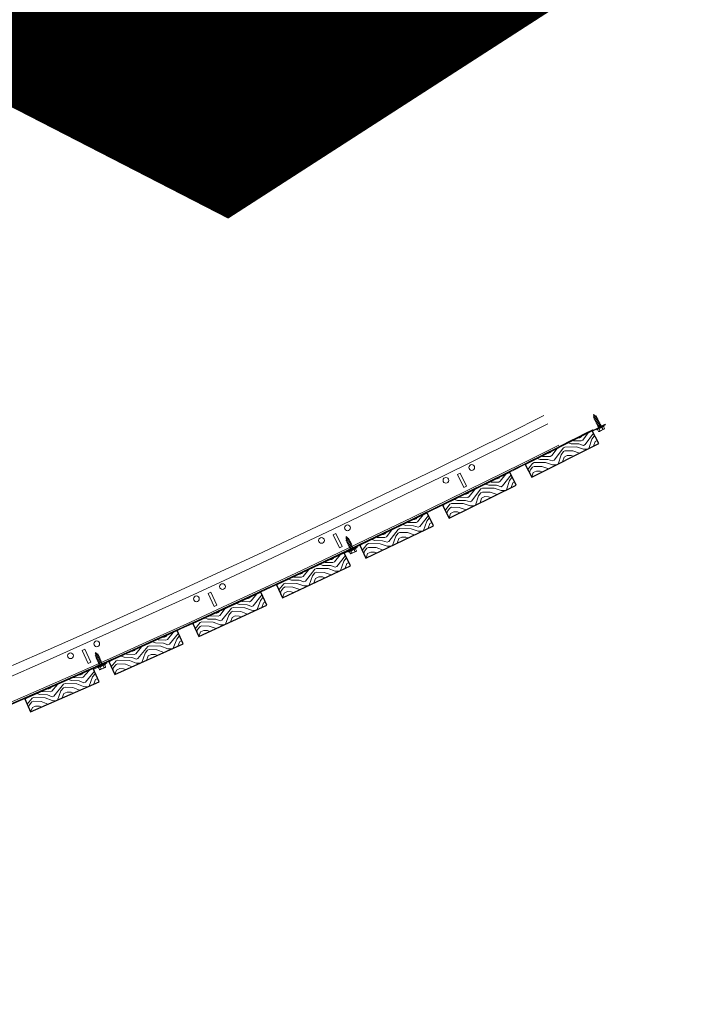
# Model space of a CAD drawing. Units: inches. Extents: x 0 to 1728, y 0 to 1152.
# Drawn here: x 830 to 860, y 459 to 501 of the extents above; entities that cross this region are included whole.
import ezdxf
from ezdxf.enums import TextEntityAlignment as Align

# ---------------------------------------------------------------- set-up
doc = ezdxf.new("R2010")
doc.units = ezdxf.units.IN
doc.header["$MEASUREMENT"] = 0
doc.layers.add('Z-ANNO-NPLT', color=252, linetype='Continuous', lineweight=35, plot=False)
for name, color, linetype, lineweight in [('Z-CLNG-SUSP', 3, 'Continuous', 18), ('Z-CLNG-SUSP-COMP', 8, 'Continuous', 18), ('Z-CLNG-TEES', 3, 'Continuous', 18), ('Z-CLNG-WOOD', 5, 'Continuous', 25), ('Z-CLNG-WOOD-PATT', 2, 'Continuous', 15)]:
    doc.layers.add(name, color=color, linetype=linetype, lineweight=lineweight)
doc.styles.get("Standard").update_dxf_attribs({"font": 'arial.ttf', "height": 0.09375})

msp = doc.modelspace()

# ---------------------------------------------------------------- hatches: boundary and pattern name
at = {"layer": 'Z-CLNG-WOOD-PATT'}
h = msp.add_hatch(dxfattribs=at)
h.set_pattern_fill('ENDGRAIN', color=256, scale=1.5, angle=26.7380304, style=0)
h.set_pattern_definition([(26.74, (853.2141, 482.0569), (0.6647, 2.0145), [0.075, -1.425]), (26.74, (852.2089, 481.7184), (0.66474, 2.0145), [0.15, -1.35]), (26.74, (853.0459, 482.2241), (0.6647, 2.0145), [0.075, -1.425]), (26.74, (852.1746, 481.9531), (0.66474, 2.0145), [0.075, -1.425]), (26.74, (852.9446, 482.425), (0.6647, 2.0145), [0.075, -1.425]), (26.74, (852.1741, 482.1208), (0.66474, 2.0145), [0.075, -1.425]), (26.74, (852.8772, 482.559), (0.6647, 2.0145), [0.075, -1.425]), (26.74, (852.0729, 482.3218), (0.66474, 2.0145), [0.075, -0.825, 0.075, -0.525]), (26.74, (852.0054, 482.4557), (0.66474, 2.0145), [0.15, -0.75, 0.075, -0.525]), (26.74, (851.8372, 482.623), (0.66474, 2.0145), [0.075, -0.225, 0.075, -0.6, 0.075, -0.45]), (26.74, (851.7027, 482.7232), (0.66474, 2.0145), [0.075, -0.3, 0.15, -0.975]), (26.74, (852.5397, 483.2288), (0.66474, 2.0145), [0.075, -1.425]), (26.74, (851.6352, 482.8571), (0.66474, 2.0145), [0.075, -0.375, 0.075, -0.975]), (71.738, (852.1424, 481.517), (-0.67487, 1.3396), [0.21213, -1.9092]), (71.74, (853.2811, 482.0906), (-0.67487, 1.3396), [0.42426, -1.69706]), (71.74, (852.9436, 482.7604), (-0.67487, 1.3396), [0.10607, -2.01526]), (71.738, (851.7375, 482.3208), (-0.67487, 1.3396), [0.3182, -1.80312]), (71.74, (852.8761, 482.8944), (-0.67487, 1.3396), [0.53033, -1.591]), (71.74, (852.7749, 483.0953), (-0.67487, 1.3396), [0.3182, -1.8031]), (341.74, (852.4395, 483.0943), (1.3396, 0.67487), [0.10607, -2.01526]), (341.74, (852.5105, 481.7864), (1.3396, 0.67487), [0.21213, -1.9092]), (341.74, (852.3076, 482.356), (1.3396, 0.67487), [0.21213, -1.9092]), (341.74, (852.8444, 482.2906), (1.3396, 0.67487), [0.21213, -1.9092]), (341.74, (852.5075, 482.7927), (1.3396, 0.67487), [0.21213, -1.9092]), (341.74, (852.507, 482.9604), (1.3396, 0.67487), [0.3182, -1.80312]), (341.74, (852.577, 481.9879), (1.3396, 0.67487), [0.3182, -1.80312]), (341.74, (852.7442, 482.1561), (1.3396, 0.67487), [0.3182, -1.8031]), (341.74, (852.3071, 482.5237), (1.3396, 0.67487), [0.3182, -1.80312]), (341.74, (852.4073, 482.6582), (1.3396, 0.67487), [0.3182, -1.8031]), (53.303, (852.0744, 481.81866), (1.33961, 0.67487), [0.1677, -3.1864]), (53.303, (853.11286, 482.25783), (1.3396, 0.67487), [0.67082, -2.6833]), (53.303, (853.0116, 482.4588), (1.3396, 0.67487), [0.67082, -2.6833]), (53.303, (852.94414, 482.59274), (1.3396, 0.67487), [0.67082, -1.005, 0.33542, -1.34287]), (53.303, (852.9769, 482.86116), (1.33961, 0.67487), [0.1677, -3.1864]), (53.303, (851.535, 482.72265), (1.33961, 0.67487), [0.1677, -3.1864]), (53.303, (852.6067, 483.26254), (1.33961, 0.67487), [0.3354, -3.0187]), (0.173, (852.8792, 481.8882), (1.33961, 0.67487), [0.3354, -3.0187]), (0.173, (852.2416, 481.9869), (1.33961, 0.67487), [0.3354, -3.0187]), (0.173, (852.3428, 481.7859), (1.33961, 0.67487), [0.1677, -3.1864]), (0.173, (852.2411, 482.1546), (1.33961, 0.67487), [0.5031, -2.851]), (0.173, (852.509, 482.28955), (1.33961, 0.67487), [0.3354, -3.0187]), (0.173, (852.60924, 482.424), (1.33961, 0.67487), [0.3354, -3.0187]), (0.173, (852.1399, 482.3555), (1.33961, 0.67487), [0.1677, -3.1864]), (0.173, (852.13936, 482.5232), (1.33961, 0.67487), [0.1677, -3.1864]), (0.173, (852.5402, 483.0611), (1.33961, 0.67487), [0.1677, -3.1864]), (0.173, (852.70945, 482.5585), (1.33961, 0.67487), [0.1677, -3.1864]), (0.173, (851.9042, 482.6567), (1.33961, 0.67487), [0.5031, -2.851]), (0.173, (851.7697, 482.7569), (1.33961, 0.67487), [0.3354, -3.0187]), (0.173, (852.70895, 482.7262), (1.33961, 0.67487), [0.1677, -1.5093, 0.1677, -1.5094]), (0.173, (852.1721, 482.79165), (1.33961, 0.67487), [0.3354, -3.0187]), (0.173, (852.1716, 482.95936), (1.33961, 0.67487), [0.3354, -3.0187]), (0.173, (851.7022, 482.89086), (1.33961, 0.67487), [0.3354, -3.0187]), (0.173, (852.1041, 483.0933), (1.33961, 0.67487), [0.3354, -3.0187])])
h.paths.add_polyline_path([(854.763691, 483.537382), (851.861203, 482.075169), (852.142398, 481.516998), (855.044886, 482.979212)])
h = msp.add_hatch(dxfattribs=at)
h.set_pattern_fill('ENDGRAIN', color=256, scale=1.5, angle=26.2605656, style=0)
h.set_pattern_definition([(26.26, (849.6328, 480.2753), (0.6815, 2.0089), [0.075, -1.425]), (26.26, (848.6248, 479.9453), (0.6815, 2.0089), [0.15, -1.35]), (26.26, (849.466, 480.4439), (0.6815, 2.0089), [0.075, -1.425]), (26.26, (848.5925, 480.1802), (0.6815, 2.0089), [0.075, -1.425]), (26.26, (849.3664, 480.6457), (0.6815, 2.0089), [0.075, -1.425]), (26.26, (848.5934, 480.348), (0.6815, 2.0089), [0.075, -1.425]), (26.26, (849.3, 480.7802), (0.6815, 2.0089), [0.075, -1.425]), (26.26, (848.4938, 480.5497), (0.6815, 2.0089), [0.075, -0.825, 0.075, -0.525]), (26.26, (848.4274, 480.6842), (0.6815, 2.0089), [0.15, -0.75, 0.075, -0.525]), (26.26, (848.2606, 480.8528), (0.6815, 2.0089), [0.075, -0.225, 0.075, -0.6, 0.075, -0.45]), (26.26, (848.127, 480.9542), (0.6815, 2.00887), [0.075, -0.3, 0.15, -0.975]), (26.26, (848.9682, 481.4528), (0.6815, 2.0089), [0.075, -1.425]), (26.26, (848.0606, 481.0887), (0.6815, 2.00887), [0.075, -0.375, 0.075, -0.975]), (71.26, (848.5566, 479.7444), (-0.66368, 1.3452), [0.21213, -1.9092]), (71.26, (849.7, 480.3085), (-0.6637, 1.3452), [0.42426, -1.69706]), (71.26, (849.3682, 480.9811), (-0.6637, 1.3452), [0.10607, -2.01526]), (71.26, (848.1584, 480.5515), (-0.66368, 1.3452), [0.3182, -1.80312]), (71.26, (849.3018, 481.1156), (-0.6637, 1.3452), [0.53033, -1.591]), (71.26, (849.2023, 481.3174), (-0.6637, 1.3452), [0.3182, -1.8031]), (341.26, (848.8668, 481.3192), (1.3452, 0.66368), [0.10607, -2.01526]), (341.26, (848.927, 480.0107), (1.3452, 0.66368), [0.21213, -1.9092]), (341.26, (848.7288, 480.582), (1.3452, 0.66368), [0.21213, -1.9092]), (341.26, (849.2651, 480.5121), (1.3452, 0.6637), [0.21213, -1.9092]), (341.26, (848.9323, 481.017), (1.3452, 0.6637), [0.21213, -1.9092]), (341.26, (848.9332, 481.1847), (1.3452, 0.6637), [0.3182, -1.80312]), (341.26, (848.9951, 480.2116), (1.3452, 0.6637), [0.3182, -1.8031]), (341.26, (849.1637, 480.3784), (1.3452, 0.6637), [0.3182, -1.8031]), (341.26, (848.7297, 480.7497), (1.3452, 0.6637), [0.3182, -1.80312]), (341.26, (848.831, 480.8833), (1.3452, 0.6637), [0.3182, -1.8031]), (52.826, (848.4911, 480.0466), (1.34519, 0.66368), [0.1677, -3.1864]), (52.826, (849.5332, 480.4771), (1.34519, 0.66368), [0.67082, -2.6833]), (52.826, (849.43365, 480.6789), (1.34519, 0.66368), [0.67082, -2.6833]), (52.826, (849.3673, 480.8134), (1.34519, 0.66368), [0.67082, -1.005, 0.33542, -1.34287]), (52.826, (849.40225, 481.08154), (1.34519, 0.66368), [0.1677, -3.1864]), (52.826, (847.9593, 480.95504), (1.34519, 0.66368), [0.1677, -3.1864]), (52.826, (849.03544, 481.486), (1.34519, 0.66368), [0.3354, -3.0187]), (359.696, (849.29646, 480.1094), (1.34519, 0.66368), [0.3354, -3.0187]), (359.696, (848.6597, 480.2134), (1.34519, 0.66368), [0.3354, -3.0187]), (359.696, (848.7593, 480.0116), (1.34519, 0.66368), [0.1677, -3.1864]), (359.696, (848.6606, 480.3811), (1.34519, 0.66368), [0.5031, -2.851]), (359.696, (848.92965, 480.51385), (1.34519, 0.66368), [0.3354, -3.0187]), (359.696, (849.031, 480.6475), (1.34519, 0.66368), [0.3354, -3.0187]), (359.696, (848.56106, 480.5829), (1.34519, 0.66368), [0.1677, -3.1864]), (359.696, (848.56195, 480.7506), (1.34519, 0.66368), [0.1677, -3.1864]), (359.696, (848.9673, 481.2851), (1.34519, 0.66368), [0.1677, -3.1864]), (359.696, (849.1323, 480.7811), (1.34519, 0.66368), [0.1677, -3.1864]), (359.696, (848.3279, 480.886), (1.34519, 0.66368), [0.5031, -2.851]), (359.696, (848.19426, 480.98734), (1.34519, 0.66368), [0.3354, -3.0187]), (359.696, (849.1332, 480.9488), (1.34519, 0.66368), [0.1677, -1.5093, 0.1677, -1.5094]), (359.696, (848.5969, 481.01874), (1.34519, 0.66368), [0.3354, -3.0187]), (359.696, (848.5978, 481.18644), (1.34519, 0.66368), [0.3354, -3.0187]), (359.696, (848.1279, 481.12185), (1.34519, 0.66368), [0.3354, -3.0187]), (359.696, (848.53144, 481.32096), (1.34519, 0.66368), [0.3354, -3.0187])])
h.paths.add_polyline_path([(851.194645, 481.742845), (848.280074, 480.304869), (848.556607, 479.744375), (851.471179, 481.182351)])
h = msp.add_hatch(dxfattribs=at)
h.set_pattern_fill('ENDGRAIN', color=256, scale=1.5, angle=25.7831008, style=0)
h.set_pattern_definition([(25.78, (846.0367, 478.5237), (0.6982, 2.0031), [0.075, -1.425]), (25.783, (845.026, 478.202), (0.6982, 2.0031), [0.15, -1.35]), (25.78, (845.8713, 478.6936), (0.6982, 2.0031), [0.075, -1.425]), (25.783, (844.9957, 478.4372), (0.6982, 2.0031), [0.075, -1.425]), (25.78, (845.7734, 478.8962), (0.6982, 2.0031), [0.075, -1.425]), (25.783, (844.998, 478.6049), (0.6982, 2.0031), [0.075, -1.425]), (25.78, (845.7082, 479.0313), (0.6982, 2.0031), [0.075, -1.425]), (25.783, (844.9001, 478.8075), (0.6982, 2.0031), [0.075, -0.825, 0.075, -0.525]), (25.783, (844.8348, 478.9426), (0.6982, 2.0031), [0.15, -0.75, 0.075, -0.525]), (25.783, (844.6694, 479.1126), (0.6982, 2.0031), [0.075, -0.225, 0.075, -0.6, 0.075, -0.45]), (25.783, (844.5367, 479.215), (0.6982, 2.0031), [0.075, -0.3, 0.15, -0.975]), (25.783, (845.382, 479.7066), (0.6982, 2.0031), [0.075, -1.425]), (25.783, (844.4714, 479.3501), (0.6982, 2.0031), [0.075, -0.375, 0.075, -0.975]), (70.783, (844.9562, 478.0017), (-0.65245, 1.35067), [0.21213, -1.9092]), (70.783, (846.1042, 478.5563), (-0.65245, 1.35067), [0.42426, -1.69706]), (70.783, (845.778, 479.2316), (-0.65245, 1.35067), [0.10607, -2.01526]), (70.783, (844.5647, 478.8121), (-0.65245, 1.35067), [0.3182, -1.80312]), (70.783, (845.7128, 479.3667), (-0.65245, 1.35067), [0.53033, -1.591]), (70.783, (845.6149, 479.5693), (-0.65245, 1.35067), [0.3182, -1.8031]), (340.783, (845.2795, 479.5739), (1.35067, 0.65245), [0.10607, -2.01526]), (340.783, (845.3287, 478.265), (1.35067, 0.65245), [0.21213, -1.9092]), (340.783, (845.1353, 478.8379), (1.35067, 0.65245), [0.21213, -1.9092]), (340.783, (845.671, 478.7635), (1.35067, 0.65245), [0.21213, -1.9092]), (340.783, (845.3425, 479.2711), (1.35067, 0.65245), [0.21213, -1.9092]), (340.783, (845.3448, 479.4388), (1.35067, 0.65245), [0.3182, -1.80312]), (340.783, (845.3986, 478.4653), (1.35067, 0.65245), [0.3182, -1.8031]), (340.783, (845.5685, 478.6307), (1.35067, 0.65245), [0.3182, -1.8031]), (340.783, (845.1376, 479.0055), (1.35067, 0.65245), [0.3182, -1.80312]), (340.783, (845.24, 479.1383), (1.35067, 0.65245), [0.3182, -1.8031]), (52.348, (844.8932, 478.30445), (1.35067, 0.65245), [0.1677, -3.1864]), (52.348, (845.93884, 478.72625), (1.35067, 0.65245), [0.67082, -2.6833]), (52.348, (845.841, 478.92885), (1.35067, 0.65245), [0.67082, -2.6833]), (52.348, (845.7757, 479.0639), (1.35067, 0.65245), [0.67082, -1.005, 0.33542, -1.34287]), (52.348, (845.8129, 479.3318), (1.35067, 0.65245), [0.1677, -3.1864]), (52.348, (844.36897, 479.2173), (1.35067, 0.65245), [0.1677, -3.1864]), (52.348, (845.4495, 479.73926), (1.35067, 0.65245), [0.3354, -3.0187]), (359.218, (845.69904, 478.36054), (1.35067, 0.65245), [0.3354, -3.0187]), (359.218, (845.0632, 478.46985), (1.35067, 0.65245), [0.3354, -3.0187]), (359.218, (845.16106, 478.26725), (1.35067, 0.65245), [0.1677, -3.1864]), (359.218, (845.0655, 478.63754), (1.35067, 0.65245), [0.5031, -2.851]), (359.218, (845.3356, 478.768), (1.35067, 0.65245), [0.3354, -3.0187]), (359.218, (845.43806, 478.9008), (1.35067, 0.65245), [0.3354, -3.0187]), (359.218, (844.9676, 478.84014), (1.35067, 0.65245), [0.1677, -3.1864]), (359.218, (844.9699, 479.0078), (1.35067, 0.65245), [0.1677, -3.1864]), (359.218, (845.3797, 479.53894), (1.35067, 0.65245), [0.1677, -3.1864]), (359.218, (845.5405, 479.0336), (1.35067, 0.65245), [0.1677, -3.1864]), (359.218, (844.737, 479.1452), (1.35067, 0.65245), [0.5031, -2.851]), (359.218, (844.6042, 479.2476), (1.35067, 0.65245), [0.3354, -3.0187]), (359.218, (845.5428, 479.2013), (1.35067, 0.65245), [0.1677, -1.5093, 0.1677, -1.5094]), (359.218, (845.0071, 479.2757), (1.35067, 0.65245), [0.3354, -3.0187]), (359.218, (845.0094, 479.44337), (1.35067, 0.65245), [0.3354, -3.0187]), (359.218, (844.53894, 479.3827), (1.35067, 0.65245), [0.3354, -3.0187]), (359.218, (844.94415, 479.5784), (1.35067, 0.65245), [0.3354, -3.0187])])
h.paths.add_polyline_path([(847.610769, 479.978112), (844.684316, 478.564474), (844.956169, 478.001694), (847.882622, 479.415332)])
h = msp.add_hatch(dxfattribs=at)
h.set_pattern_fill('ENDGRAIN', color=256, scale=1.5, angle=25.305636, style=0)
h.set_pattern_definition([(25.306, (842.4262, 476.802), (0.7149, 1.9972), [0.075, -1.425]), (25.306, (841.4128, 476.4888), (0.7149, 1.9972), [0.15, -1.35]), (25.306, (842.2622, 476.9734), (0.7149, 1.9972), [0.075, -1.425]), (25.306, (841.3845, 476.7243), (0.7149, 1.9972), [0.075, -1.425]), (25.306, (842.166, 477.1768), (0.7149, 1.9972), [0.075, -1.425]), (25.306, (841.3881, 476.892), (0.7149, 1.9972), [0.075, -1.425]), (25.306, (842.1019, 477.3124), (0.7149, 1.9972), [0.075, -1.425]), (25.306, (841.292, 477.0953), (0.7149, 1.9972), [0.075, -0.825, 0.075, -0.525]), (25.306, (841.2278, 477.231), (0.7149, 1.9972), [0.15, -0.75, 0.075, -0.525]), (25.306, (841.0639, 477.4023), (0.7149, 1.9972), [0.075, -0.225, 0.075, -0.6, 0.075, -0.45]), (25.306, (840.932, 477.5058), (0.7149, 1.9972), [0.075, -0.3, 0.15, -0.975]), (25.306, (841.7813, 477.9904), (0.7149, 1.9972), [0.075, -1.425]), (25.306, (840.8678, 477.6415), (0.7149, 1.99723), [0.075, -0.375, 0.075, -0.975]), (70.306, (841.3413, 476.2891), (-0.64117, 1.35606), [0.21213, -1.9092]), (70.306, (842.494, 476.8341), (-0.64117, 1.35606), [0.42426, -1.69706]), (70.306, (842.1734, 477.5121), (-0.64117, 1.35606), [0.10607, -2.01526]), (70.306, (840.9566, 477.1027), (-0.64117, 1.35606), [0.3182, -1.80312]), (70.306, (842.1093, 477.6477), (-0.64117, 1.35606), [0.53033, -1.591]), (70.306, (842.0131, 477.8511), (-0.64117, 1.35606), [0.3182, -1.8031]), (340.306, (841.6778, 477.8585), (1.35606, 0.64117), [0.10607, -2.01526]), (340.306, (841.7161, 476.5492), (1.35606, 0.64117), [0.21213, -1.9092]), (340.306, (841.5274, 477.1237), (1.35606, 0.64117), [0.21213, -1.9092]), (340.306, (842.0625, 477.0449), (1.35606, 0.64117), [0.21213, -1.9092]), (340.306, (841.7382, 477.5552), (1.35606, 0.64117), [0.21213, -1.9092]), (340.306, (841.7419, 477.7229), (1.35606, 0.64117), [0.3182, -1.80312]), (340.306, (841.7876, 476.749), (1.35606, 0.64117), [0.3182, -1.8031]), (340.306, (841.9589, 476.9129), (1.35606, 0.64117), [0.3182, -1.8031]), (340.306, (841.5311, 477.2914), (1.35606, 0.64117), [0.3182, -1.80312]), (340.306, (841.6347, 477.4233), (1.35606, 0.64117), [0.3182, -1.8031]), (51.87, (841.2809, 476.59235), (1.35606, 0.64117), [0.1677, -3.1864]), (51.87, (842.33, 477.0054), (1.35606, 0.64117), [0.67082, -2.6833]), (51.87, (842.2338, 477.2088), (1.35606, 0.64117), [0.67082, -2.6833]), (51.87, (842.1697, 477.34444), (1.35606, 0.64117), [0.67082, -1.005, 0.33542, -1.34287]), (51.87, (842.20914, 477.61196), (1.35606, 0.64117), [0.1677, -3.1864]), (51.87, (840.7643, 477.5095), (1.35606, 0.64117), [0.1677, -3.1864]), (51.87, (841.8491, 478.0225), (1.35606, 0.64117), [0.3354, -3.0187]), (358.74, (842.0872, 476.6417), (1.35606, 0.64117), [0.3354, -3.0187]), (358.74, (841.45225, 476.7563), (1.35606, 0.64117), [0.3354, -3.0187]), (358.74, (841.5484, 476.5529), (1.35606, 0.64117), [0.1677, -3.1864]), (358.74, (841.45594, 476.924), (1.35606, 0.64117), [0.5031, -2.851]), (358.74, (841.72715, 477.0522), (1.35606, 0.64117), [0.3354, -3.0187]), (358.74, (841.8307, 477.18415), (1.35606, 0.64117), [0.3354, -3.0187]), (358.74, (841.35976, 477.1274), (1.35606, 0.64117), [0.1677, -3.1864]), (358.74, (841.36345, 477.29507), (1.35606, 0.64117), [0.1677, -3.1864]), (358.74, (841.77764, 477.82275), (1.35606, 0.64117), [0.1677, -3.1864]), (358.74, (841.93425, 477.31607), (1.35606, 0.64117), [0.1677, -3.1864]), (358.74, (841.1317, 477.43436), (1.35606, 0.64117), [0.5031, -2.851]), (358.74, (840.99975, 477.5379), (1.35606, 0.64117), [0.3354, -3.0187]), (358.74, (841.9379, 477.4837), (1.35606, 0.64117), [0.1677, -1.5093, 0.1677, -1.5094]), (358.74, (841.4029, 477.5626), (1.35606, 0.64117), [0.3354, -3.0187]), (358.74, (841.40657, 477.73026), (1.35606, 0.64117), [0.3354, -3.0187]), (358.74, (840.9356, 477.6735), (1.35606, 0.64117), [0.3354, -3.0187]), (358.74, (841.34245, 477.86586), (1.35606, 0.64117), [0.3354, -3.0187])])
h.paths.add_polyline_path([(844.012311, 478.243305), (841.074179, 476.854103), (841.341334, 476.289078), (844.279465, 477.67828)])
h = msp.add_hatch(dxfattribs=at)
h.set_pattern_fill('ENDGRAIN', color=256, scale=1.5, angle=24.8281711, style=0)
h.set_pattern_definition([(24.83, (838.8014, 475.1105), (0.7315, 1.9912), [0.075, -1.425]), (24.83, (837.7855, 474.8058), (0.7315, 1.9912), [0.15, -1.35]), (24.83, (838.6389, 475.2832), (0.7315, 1.9912), [0.075, -1.425]), (24.83, (837.7591, 475.0415), (0.7315, 1.9912), [0.075, -1.425]), (24.83, (838.5444, 475.4874), (0.7315, 1.9912), [0.075, -1.425]), (24.83, (837.7642, 475.2091), (0.7315, 1.9912), [0.075, -1.425]), (24.83, (838.4814, 475.6236), (0.7315, 1.9912), [0.075, -1.425]), (24.83, (837.6697, 475.4133), (0.7315, 1.9912), [0.075, -0.825, 0.075, -0.525]), (24.83, (837.6067, 475.5494), (0.7315, 1.9912), [0.15, -0.75, 0.075, -0.525]), (24.83, (837.4442, 475.7221), (0.7315, 1.9912), [0.075, -0.225, 0.075, -0.6, 0.075, -0.45]), (24.83, (837.3131, 475.8268), (0.7315, 1.9912), [0.075, -0.3, 0.15, -0.975]), (24.83, (838.1665, 476.3043), (0.7315, 1.9912), [0.075, -1.425]), (24.83, (837.2501, 475.9629), (0.7315, 1.9912), [0.075, -0.375, 0.075, -0.975]), (69.828, (837.7124, 474.6066), (-0.62985, 1.36136), [0.21213, -1.9092]), (69.83, (838.8695, 475.142), (-0.62985, 1.36136), [0.42426, -1.69706]), (69.83, (838.5546, 475.8227), (-0.62985, 1.36136), [0.10607, -2.01526]), (69.828, (837.3344, 475.4235), (-0.62985, 1.36136), [0.3182, -1.80312]), (69.83, (838.4916, 475.9588), (-0.62985, 1.36136), [0.53033, -1.591]), (69.83, (838.3971, 476.163), (-0.62985, 1.36136), [0.3182, -1.8031]), (339.83, (838.0619, 476.1732), (1.36136, 0.62985), [0.10607, -2.01526]), (339.83, (838.0893, 474.8637), (1.36136, 0.62985), [0.21213, -1.9092]), (339.83, (837.9054, 475.4397), (1.36136, 0.62985), [0.21213, -1.9092]), (339.83, (838.4398, 475.3564), (1.36136, 0.62985), [0.21213, -1.9092]), (339.83, (838.1198, 475.8694), (1.36136, 0.62985), [0.21213, -1.9092]), (339.83, (838.1248, 476.0371), (1.36136, 0.62985), [0.3182, -1.8031]), (339.83, (838.1624, 475.0628), (1.36136, 0.62985), [0.3182, -1.8031]), (339.83, (838.3351, 475.2253), (1.36136, 0.62985), [0.3182, -1.8031]), (339.83, (837.9105, 475.6073), (1.36136, 0.62985), [0.3182, -1.80312]), (339.83, (838.0151, 475.7384), (1.36136, 0.62985), [0.3182, -1.8031]), (51.393, (837.65445, 474.9104), (1.36136, 0.62985), [0.1677, -3.1864]), (51.393, (838.70696, 475.3147), (1.36136, 0.62985), [0.67082, -2.6833]), (51.393, (838.6125, 475.5189), (1.36136, 0.62985), [0.67082, -2.6833]), (51.393, (838.5495, 475.65506), (1.36136, 0.62985), [0.67082, -1.005, 0.33542, -1.34287]), (51.393, (838.59116, 475.92225), (1.36136, 0.62985), [0.1677, -3.1864]), (51.393, (837.1455, 475.83186), (1.36136, 0.62985), [0.1677, -3.1864]), (51.393, (838.2346, 476.33574), (1.36136, 0.62985), [0.3354, -3.0187]), (358.263, (838.4611, 474.95306), (1.36136, 0.62985), [0.3354, -3.0187]), (358.263, (837.82716, 475.07295), (1.36136, 0.62985), [0.3354, -3.0187]), (358.263, (837.92164, 474.86875), (1.36136, 0.62985), [0.1677, -3.1864]), (358.263, (837.83224, 475.2406), (1.36136, 0.62985), [0.5031, -2.851]), (358.263, (838.1045, 475.36655), (1.36136, 0.62985), [0.3354, -3.0187]), (358.263, (838.20916, 475.4976), (1.36136, 0.62985), [0.3354, -3.0187]), (358.263, (837.7378, 475.4448), (1.36136, 0.62985), [0.1677, -3.1864]), (358.263, (837.74285, 475.6124), (1.36136, 0.62985), [0.1677, -3.1864]), (358.263, (838.1614, 476.1366), (1.36136, 0.62985), [0.1677, -3.1864]), (358.263, (838.3138, 475.62866), (1.36136, 0.62985), [0.1677, -3.1864]), (358.263, (837.51224, 475.7536), (1.36136, 0.62985), [0.5031, -2.851]), (358.263, (837.3812, 475.8583), (1.36136, 0.62985), [0.3354, -3.0187]), (358.263, (838.3189, 475.7963), (1.36136, 0.62985), [0.1677, -1.5093, 0.1677, -1.5094]), (358.263, (837.7845, 475.8796), (1.36136, 0.62985), [0.3354, -3.0187]), (358.263, (837.7896, 476.0472), (1.36136, 0.62985), [0.3354, -3.0187]), (358.263, (837.3182, 475.9944), (1.36136, 0.62985), [0.3354, -3.0187]), (358.263, (837.7266, 476.18336), (1.36136, 0.62985), [0.3354, -3.0187])])
h.paths.add_polyline_path([(840.399522, 476.538545), (837.449916, 475.173876), (837.712352, 474.606644), (840.661958, 475.971314)])
h = msp.add_hatch(dxfattribs=at)
h.set_pattern_fill('ENDGRAIN', color=256, scale=1.5, angle=24.3507063, style=0)
h.set_pattern_definition([(24.35, (835.1627, 473.4493), (0.7481, 1.985), [0.075, -1.425]), (24.35, (834.1443, 473.153), (0.7481, 1.98504), [0.15, -1.35]), (24.35, (835.0016, 473.6234), (0.7481, 1.985), [0.075, -1.425]), (24.35, (834.1198, 473.3889), (0.7481, 1.98504), [0.075, -1.425]), (24.35, (834.9089, 473.8283), (0.7481, 1.985), [0.075, -1.425]), (24.35, (834.1263, 473.5565), (0.7481, 1.98504), [0.075, -1.425]), (24.35, (834.847, 473.965), (0.7481, 1.985), [0.075, -1.425]), (24.35, (834.0335, 473.7615), (0.7481, 1.98504), [0.075, -0.825, 0.075, -0.525]), (24.35, (833.9717, 473.8981), (0.7481, 1.98504), [0.15, -0.75, 0.075, -0.525]), (24.35, (833.8106, 474.0722), (0.7481, 1.98504), [0.075, -0.225, 0.075, -0.6, 0.075, -0.45]), (24.35, (833.6804, 474.178), (0.7481, 1.98504), [0.075, -0.3, 0.15, -0.975]), (24.35, (834.5378, 474.6483), (0.7481, 1.98504), [0.075, -1.425]), (24.35, (833.6186, 474.3146), (0.7481, 1.98504), [0.075, -0.375, 0.075, -0.975]), (69.35, (834.0695, 472.9545), (-0.61848, 1.36656), [0.21213, -1.9092]), (69.35, (835.231, 473.4802), (-0.6185, 1.36656), [0.42426, -1.69706]), (69.35, (834.9218, 474.1635), (-0.6185, 1.36656), [0.10607, -2.01526]), (69.35, (833.6984, 473.7744), (-0.61848, 1.36656), [0.3182, -1.80312]), (69.35, (834.86, 474.3002), (-0.6185, 1.36656), [0.53033, -1.591]), (69.35, (834.7672, 474.5051), (-0.6185, 1.36656), [0.3182, -1.8031]), (339.35, (834.432, 474.5181), (1.36656, 0.61848), [0.10607, -2.01526]), (339.35, (834.4485, 473.2084), (1.36656, 0.61848), [0.21213, -1.9092]), (339.35, (834.2695, 473.7859), (1.36656, 0.6185), [0.21213, -1.9092]), (339.35, (834.8031, 473.6982), (1.36656, 0.6185), [0.21213, -1.9092]), (339.35, (834.4874, 474.2139), (1.36656, 0.6185), [0.21213, -1.9092]), (339.35, (834.4939, 474.3814), (1.36656, 0.6185), [0.3182, -1.8031]), (339.35, (834.5233, 473.4069), (1.36656, 0.6185), [0.3182, -1.8031]), (339.35, (834.6974, 473.568), (1.36656, 0.6185), [0.3182, -1.8031]), (339.35, (834.2759, 473.9535), (1.36656, 0.6185), [0.3182, -1.80312]), (339.35, (834.3817, 474.0837), (1.36656, 0.6185), [0.3182, -1.8031]), (50.916, (834.0141, 473.25875), (1.36656, 0.61848), [0.1677, -3.1864]), (50.916, (835.06995, 473.6543), (1.36656, 0.61848), [0.67082, -2.6833]), (50.916, (834.9772, 473.85926), (1.36656, 0.61848), [0.67082, -2.6833]), (50.916, (834.9153, 473.9959), (1.36656, 0.61848), [0.67082, -1.005, 0.33542, -1.34287]), (50.916, (834.9592, 474.26275), (1.36656, 0.61848), [0.1677, -3.1864]), (50.916, (833.51284, 474.1844), (1.36656, 0.61848), [0.1677, -3.1864]), (50.916, (834.6061, 474.6792), (1.36656, 0.61848), [0.3354, -3.0187]), (357.786, (834.8211, 473.2947), (1.36656, 0.61848), [0.3354, -3.0187]), (357.786, (834.1882, 473.41985), (1.36656, 0.61848), [0.3354, -3.0187]), (357.786, (834.28094, 473.21486), (1.36656, 0.61848), [0.1677, -3.1864]), (357.786, (834.19465, 473.5874), (1.36656, 0.61848), [0.5031, -2.851]), (357.786, (834.46796, 473.7111), (1.36656, 0.61848), [0.3354, -3.0187]), (357.786, (834.5737, 473.8413), (1.36656, 0.61848), [0.3354, -3.0187]), (357.786, (834.1019, 473.7924), (1.36656, 0.61848), [0.1677, -3.1864]), (357.786, (834.10836, 473.96), (1.36656, 0.61848), [0.1677, -3.1864]), (357.786, (834.5313, 474.4807), (1.36656, 0.61848), [0.1677, -3.1864]), (357.786, (834.6794, 473.9715), (1.36656, 0.61848), [0.1677, -3.1864]), (357.786, (833.8789, 474.1031), (1.36656, 0.61848), [0.5031, -2.851]), (357.786, (833.74875, 474.20886), (1.36656, 0.61848), [0.3354, -3.0187]), (357.786, (834.6859, 474.13905), (1.36656, 0.61848), [0.1677, -1.5093, 0.1677, -1.5094]), (357.786, (834.15224, 474.2268), (1.36656, 0.61848), [0.3354, -3.0187]), (357.786, (834.1587, 474.3944), (1.36656, 0.61848), [0.3354, -3.0187]), (357.786, (833.6869, 474.3455), (1.36656, 0.61848), [0.3354, -3.0187]), (357.786, (834.0969, 474.53106), (1.36656, 0.61848), [0.3354, -3.0187])])
h.paths.add_polyline_path([(836.772652, 474.863951), (833.811776, 473.523909), (834.069477, 472.954509), (837.030352, 474.294552)])
h = msp.add_hatch(dxfattribs=at)
h.set_pattern_fill('ENDGRAIN', color=256, scale=1.5, angle=23.8732415, style=0)
h.set_pattern_definition([(23.87, (831.5103, 471.8184), (0.7646, 1.9787), [0.075, -1.425]), (23.873, (830.4894, 471.5307), (0.7646, 1.97874), [0.15, -1.35]), (23.87, (831.3506, 471.9938), (0.7646, 1.9787), [0.075, -1.425]), (23.873, (830.467, 471.7668), (0.7646, 1.97874), [0.075, -1.425]), (23.87, (831.2596, 472.1996), (0.7646, 1.9787), [0.075, -1.425]), (23.873, (830.4748, 471.9343), (0.7646, 1.97874), [0.075, -1.425]), (23.87, (831.1989, 472.3368), (0.7646, 1.9787), [0.075, -1.425]), (23.873, (830.3838, 472.14), (0.7646, 1.97874), [0.075, -0.825, 0.075, -0.525]), (23.873, (830.323, 472.2772), (0.7646, 1.97874), [0.15, -0.75, 0.075, -0.525]), (23.873, (830.1634, 472.4526), (0.7646, 1.97874), [0.075, -0.225, 0.075, -0.6, 0.075, -0.45]), (23.873, (830.0341, 472.5594), (0.7646, 1.97874), [0.075, -0.3, 0.15, -0.975]), (23.873, (830.8953, 473.0226), (0.7646, 1.9787), [0.075, -1.425]), (23.873, (829.9734, 472.6966), (0.7646, 1.97874), [0.075, -0.375, 0.075, -0.975]), (68.873, (830.413, 471.3328), (-0.60707, 1.37166), [0.21213, -1.9092]), (68.873, (831.5789, 471.8488), (-0.60707, 1.37166), [0.42426, -1.69706]), (68.873, (831.2753, 472.5346), (-0.60707, 1.37166), [0.10607, -2.01526]), (68.873, (830.0487, 472.1558), (-0.60707, 1.37166), [0.3182, -1.80312]), (68.873, (831.2146, 472.6718), (-0.60707, 1.37166), [0.53033, -1.591]), (68.873, (831.1236, 472.8775), (-0.60707, 1.37166), [0.3182, -1.8031]), (338.873, (830.7885, 472.8933), (1.37166, 0.60707), [0.10607, -2.01526]), (338.873, (830.7941, 471.5835), (1.37166, 0.60707), [0.21213, -1.9092]), (338.873, (830.6199, 472.1625), (1.37166, 0.60707), [0.21213, -1.9092]), (338.873, (831.1528, 472.0703), (1.37166, 0.60707), [0.21213, -1.9092]), (338.873, (830.8414, 472.5886), (1.37166, 0.60707), [0.21213, -1.9092]), (338.873, (830.8492, 472.7561), (1.37166, 0.60707), [0.3182, -1.8031]), (338.873, (830.8706, 471.7814), (1.37166, 0.60707), [0.3182, -1.8031]), (338.873, (831.046, 471.941), (1.37166, 0.60707), [0.3182, -1.8031]), (338.873, (830.6277, 472.33), (1.37166, 0.60707), [0.3182, -1.80312]), (338.873, (830.7345, 472.4593), (1.37166, 0.60707), [0.3182, -1.8031]), (50.438, (830.3601, 471.6375), (1.37166, 0.60707), [0.1677, -3.1864]), (50.438, (831.4192, 472.0242), (1.37166, 0.60707), [0.67082, -2.6833]), (50.438, (831.3282, 472.22995), (1.37166, 0.60707), [0.67082, -2.6833]), (50.438, (831.26746, 472.3671), (1.37166, 0.60707), [0.67082, -1.005, 0.33542, -1.34287]), (50.438, (831.3136, 472.6336), (1.37166, 0.60707), [0.1677, -3.1864]), (50.438, (829.8666, 472.5673), (1.37166, 0.60707), [0.1677, -3.1864]), (50.438, (830.9639, 473.05295), (1.37166, 0.60707), [0.3354, -3.0187]), (357.308, (831.1674, 471.6667), (1.37166, 0.60707), [0.3354, -3.0187]), (357.308, (830.5355, 471.7971), (1.37166, 0.60707), [0.3354, -3.0187]), (357.308, (830.6266, 471.5914), (1.37166, 0.60707), [0.1677, -3.1864]), (357.308, (830.5434, 471.96464), (1.37166, 0.60707), [0.5031, -2.851]), (357.308, (830.81773, 472.08605), (1.37166, 0.60707), [0.3354, -3.0187]), (357.308, (830.92455, 472.21534), (1.37166, 0.60707), [0.3354, -3.0187]), (357.308, (830.45234, 472.1704), (1.37166, 0.60707), [0.1677, -3.1864]), (357.308, (830.4602, 472.3379), (1.37166, 0.60707), [0.1677, -3.1864]), (357.308, (830.8875, 472.8551), (1.37166, 0.60707), [0.1677, -3.1864]), (357.308, (831.03136, 472.34464), (1.37166, 0.60707), [0.1677, -3.1864]), (357.308, (830.232, 472.48295), (1.37166, 0.60707), [0.5031, -2.851]), (357.308, (830.1027, 472.58977), (1.37166, 0.60707), [0.3354, -3.0187]), (357.308, (831.03924, 472.51216), (1.37166, 0.60707), [0.1677, -1.5093, 0.1677, -1.5094]), (357.308, (830.5063, 472.6044), (1.37166, 0.60707), [0.3354, -3.0187]), (357.308, (830.5142, 472.7719), (1.37166, 0.60707), [0.3354, -3.0187]), (357.308, (830.042, 472.7269), (1.37166, 0.60707), [0.3354, -3.0187]), (357.308, (830.4535, 472.90905), (1.37166, 0.60707), [0.3354, -3.0187])])
h.paths.add_polyline_path([(833.131953, 473.219639), (830.160013, 471.904316), (830.41296, 471.332789), (833.3849, 472.648112)])

# ---------------------------------------------------------------- linework, layer by layer
at = {"layer": 'Z-CLNG-SUSP'}
for radius, start in [(477.840949, 270.32320358), (478.247199, 270.32292903), (479.340949, 269.73214352), (479.278449, 269.7348235)]:
    msp.add_arc((637.635939, 910.923123), radius, start, 296.74368395, dxfattribs=at)
at = {"layer": 'Z-CLNG-SUSP-COMP'}
for p, q in [((854.816431, 484.075647), (854.948417, 484.177884)), ((854.821884, 484.157531), (854.886268, 484.207403)), ((854.84478, 484.019946), (854.976765, 484.122183)), ((854.873128, 483.964245), (855.005114, 484.066482)), ((854.901476, 483.908544), (855.033462, 484.01078)), ((854.929825, 483.852843), (855.061811, 483.955079)), ((855.264283, 483.760078), (854.954139, 483.602234)), ((854.958173, 483.797141), (855.090159, 483.899378)), ((855.279342, 483.73049), (854.969198, 483.572646)), ((854.986522, 483.74144), (855.118507, 483.843677)), ((855.01312, 483.667373), (855.027317, 483.639477)), ((855.01487, 483.685739), (855.146856, 483.787976)), ((855.180224, 483.752418), (855.194421, 483.724523)), ((855.188588, 483.684302), (855.228899, 483.605095)), ((855.252906, 483.717036), (855.293217, 483.637829)), ((855.279342, 483.73049), (855.264283, 483.760078)), ((854.969198, 483.572646), (854.954139, 483.602234)), ((855.035945, 483.506894), (854.995633, 483.5861)), ((855.059952, 483.618834), (855.100263, 483.539627)), ((855.073761, 483.504904), (855.272569, 483.606085)), ((844.078491, 478.780083), (844.212991, 478.878989)), ((844.085989, 478.861805), (844.151599, 478.910052)), ((844.105438, 478.723691), (844.239938, 478.822597)), ((844.132385, 478.667299), (844.266885, 478.766204)), ((844.159332, 478.610906), (844.293832, 478.709812)), ((844.186279, 478.554514), (844.320779, 478.653419)), ((844.213226, 478.498121), (844.347726, 478.597027)), ((844.240173, 478.441729), (844.374674, 478.540635)), ((844.119139, 478.297327), (844.105647, 478.32557)), ((844.518314, 478.453418), (844.204321, 478.303376)), ((844.218636, 478.273421), (844.204321, 478.303376)), ((844.532628, 478.423462), (844.218636, 478.273421)), ((844.283718, 478.20602), (844.245399, 478.28621)), ((844.246635, 478.392923), (844.260128, 478.36468)), ((844.264912, 478.36702), (844.278407, 478.338778)), ((844.267121, 478.385337), (844.401621, 478.484242)), ((844.310516, 478.317325), (844.348834, 478.237136)), ((844.321472, 478.203086), (844.522748, 478.299266)), ((844.415821, 478.473746), (844.429313, 478.445503)), ((844.434089, 478.447861), (844.447585, 478.41962)), ((844.440748, 478.379557), (844.479067, 478.299368)), ((844.505865, 478.410673), (844.544183, 478.330484)), ((844.532628, 478.423462), (844.518314, 478.453418)), ((833.21153, 473.754595), (833.348461, 473.850107)), ((833.221069, 473.836104), (833.287864, 473.882695)), ((833.237059, 473.697547), (833.37399, 473.793059)), ((833.262588, 473.640498), (833.399519, 473.736011)), ((833.288117, 473.58345), (833.425048, 473.678962)), ((833.313646, 473.526401), (833.450577, 473.621914)), ((833.64305, 473.417037), (833.325405, 473.274891)), ((833.339175, 473.469353), (833.476106, 473.564865)), ((833.364704, 473.412305), (833.501635, 473.507817)), ((833.390233, 473.355256), (833.527164, 473.450769)), ((833.541098, 473.439921), (833.55388, 473.41135)), ((833.558713, 473.413587), (833.571498, 473.385017)), ((833.656611, 473.386733), (833.64305, 473.417037)), ((833.240098, 473.270974), (833.227317, 473.299545)), ((833.338966, 473.244587), (833.325405, 473.274891)), ((833.656611, 473.386733), (833.338966, 473.244587)), ((833.402343, 473.175581), (833.366041, 473.256703)), ((833.369944, 473.363352), (833.382726, 473.334781)), ((833.387568, 473.337), (833.400353, 473.30843)), ((833.431915, 473.286182), (833.468217, 473.205059)), ((833.440013, 473.171704), (833.64363, 473.262822)), ((833.563662, 473.345138), (833.599965, 473.264016)), ((833.629536, 473.374617), (833.665838, 473.293494))]:
    msp.add_line(p, q, dxfattribs=at)
at = {"layer": 'Z-CLNG-SUSP-COMP', "lineweight": 15}
for p, q in [((854.810788, 483.529278), (855.333674, 483.795393)), ((855.319477, 483.823289), (854.815714, 483.566905)), ((855.333674, 483.795393), (855.319477, 483.823289)), ((854.784315, 483.537893), (854.783511, 483.539472)), ((854.802478, 483.571213), (854.801674, 483.572793)), ((844.032942, 478.2433), (844.032178, 478.244899)), ((844.051932, 478.276155), (844.051168, 478.277755)), ((844.059191, 478.234026), (844.588566, 478.486987)), ((844.57507, 478.515229), (844.065056, 478.271518)), ((844.588566, 478.486987), (844.57507, 478.515229)), ((833.178586, 473.20919), (833.714119, 473.44884)), ((833.701334, 473.47741), (833.185387, 473.246525)), ((833.714119, 473.44884), (833.701334, 473.47741)), ((833.152578, 473.219118), (833.151854, 473.220735)), ((833.172383, 473.251488), (833.171659, 473.253106))]:
    msp.add_line(p, q, dxfattribs=at)
at = {"layer": 'Z-CLNG-SUSP-COMP'}
for points in [[(855.06293, 483.657602), (854.850318, 484.075361), (854.825728, 484.238168), (854.942879, 484.122469), (855.155492, 483.70471)], [(844.314463, 478.356007), (844.112359, 478.77895), (844.091846, 478.942321), (844.206069, 478.82373), (844.408173, 478.400787)], [(833.436828, 473.324753), (833.24536, 473.752615), (833.228937, 473.916448), (833.34016, 473.795038), (833.531628, 473.367175)]]:
    msp.add_lwpolyline(points, dxfattribs=at)
at = {"layer": 'Z-CLNG-SUSP-COMP', "extrusion": (0, 0, -1), "flags": 128}
for points in [[(-855.100263, 483.539627), (-855.091238, 483.51949), (-855.075566, 483.508597), (-855.057536, 483.502339), (-855.035945, 483.506894)], [(-855.228899, 483.605095), (-855.204565, 483.577167), (-855.172044, 483.557698), (-855.137163, 483.542864), (-855.100263, 483.539627)], [(-855.293217, 483.637829), (-855.284192, 483.617692), (-855.268521, 483.606799), (-855.250491, 483.60054), (-855.228899, 483.605095)], [(-844.348834, 478.237136), (-844.339308, 478.217231), (-844.32337, 478.206733), (-844.305189, 478.200927), (-844.283718, 478.20602)], [(-844.479067, 478.299368), (-844.454043, 478.272057), (-844.421044, 478.253407), (-844.385804, 478.239449), (-844.348834, 478.237136)], [(-844.544183, 478.330484), (-844.534657, 478.310578), (-844.518719, 478.30008), (-844.500538, 478.294275), (-844.479067, 478.299368)], [(-833.468217, 473.205059), (-833.458197, 473.185398), (-833.442, 473.175302), (-833.42368, 473.169953), (-833.402343, 473.175581)], [(-833.599965, 473.264016), (-833.574265, 473.237339), (-833.540811, 473.21952), (-833.505233, 473.206447), (-833.468217, 473.205059)], [(-833.665838, 473.293494), (-833.655818, 473.273834), (-833.639622, 473.263737), (-833.621302, 473.258388), (-833.599965, 473.264016)]]:
    msp.add_lwpolyline(points, dxfattribs=at)
at = {"layer": 'Z-CLNG-SUSP-COMP'}
for centre, radius, start, end in [((637.635939, 910.923123), 479.3437, 295.51416107, 296.93586286), ((637.635939, 910.923123), 479.375, 295.51416241, 296.93330067), ((855.056577, 483.538668), 0.037886, 237.0033174, 296.9732094), ((855.255385, 483.639849), 0.037886, 296.9732094, 356.9431015), ((637.635939, 910.923123), 479.3437, 294.08176658, 295.50346838), ((637.635939, 910.923123), 479.375, 294.08176792, 295.50090618), ((844.305138, 478.237269), 0.037886, 235.5709229, 295.540815), ((844.506414, 478.333449), 0.037886, 295.540815, 355.510707), ((637.635939, 910.923123), 479.3437, 292.64937209, 294.07107389), ((637.635939, 910.923123), 479.375, 292.64937343, 294.06851169), ((833.424538, 473.206285), 0.037886, 234.1385285, 294.1084205), ((833.628155, 473.297403), 0.037886, 294.1084205, 354.0783125)]:
    msp.add_arc(centre, radius, start, end, dxfattribs=at)
at = {"layer": 'Z-CLNG-SUSP-COMP', "lineweight": 15}
for centre, radius, start, end in [((854.7747, 483.534961), 0.009899, 27.109523, 116.6439842), ((854.784108, 483.563838), 0.019717, 27.0117045, 116.8802387), ((854.801859, 483.546821), 0.019685, 206.9732094, 296.9732094), ((854.81125, 483.575677), 0.009843, 206.9732094, 296.9732094), ((844.023256, 478.24061), 0.009899, 25.6771285, 115.2115897), ((844.033383, 478.269242), 0.019717, 25.57931, 115.4478442), ((844.050704, 478.251787), 0.019685, 205.540815, 295.540815), ((844.060813, 478.280399), 0.009843, 205.540815, 295.540815), ((833.142827, 473.21667), 0.009899, 24.244734, 113.7791952), ((833.153667, 473.24504), 0.019717, 24.1469155, 114.0154497), ((833.170546, 473.227158), 0.019685, 204.1084205, 294.1084205), ((833.181367, 473.255509), 0.009843, 204.1084205, 294.1084205)]:
    msp.add_arc(centre, radius, start, end, dxfattribs=at)
at = {"layer": 'Z-CLNG-TEES'}
for points in [[(849.204447, 481.077028), (849.316276, 481.132879), (849.03702, 481.692022), (848.925191, 481.636171)], [(843.806844, 478.462191), (843.919363, 478.516638), (843.647129, 479.079233), (843.53461, 479.024787)], [(838.37693, 475.91513), (838.490122, 475.968164), (838.224952, 476.534123), (838.11176, 476.481089)], [(832.915556, 473.436243), (833.029403, 473.487855), (832.771338, 474.05709), (832.657492, 474.005477)]]:
    msp.add_lwpolyline(points, close=True, dxfattribs=at)
for centre in [(849.540249, 481.943352), (848.421962, 481.38484), (844.153464, 479.324245), (843.028274, 478.779775), (838.734315, 476.772777), (837.602397, 476.242436), (833.283649, 474.289348), (832.145181, 473.773218)]:
    msp.add_circle(centre, 0.125, dxfattribs=at)
at = {"layer": 'Z-CLNG-WOOD'}
for points in [[(852.142398, 481.516998), (855.044886, 482.979212), (854.763691, 483.537382), (851.861203, 482.075169)], [(848.556607, 479.744375), (851.471179, 481.182351), (851.194645, 481.742845), (848.280074, 480.304869)], [(844.956169, 478.001694), (847.882622, 479.415332), (847.610769, 479.978112), (844.684316, 478.564474)], [(841.341334, 476.289078), (844.279465, 477.67828), (844.012311, 478.243305), (841.074179, 476.854103)], [(837.712352, 474.606644), (840.661958, 475.971314), (840.399522, 476.538545), (837.449916, 475.173876)], [(834.069477, 472.954509), (837.030352, 474.294552), (836.772652, 474.863951), (833.811776, 473.523909)], [(830.41296, 471.332789), (833.3849, 472.648112), (833.131953, 473.219639), (830.160013, 471.904316)]]:
    msp.add_lwpolyline(points, close=True, dxfattribs=at)

# ---------------------------------------------------------------- texts
at = {"layer": 'Z-ANNO-NPLT'}
msp.add_text('5/8" THICK MEMBERS', height=132, rotation=32.8258798, dxfattribs=at).set_placement((11.245932, 115.857532), align=Align.TOP_LEFT)

doc.saveas('drawing.dxf')
